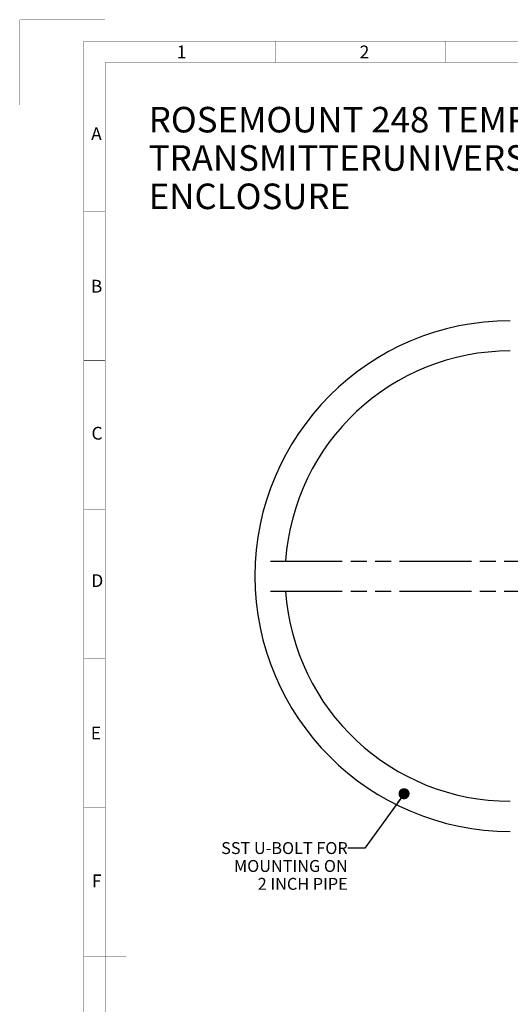
# Paper-space layout '00248-1002_1_4' of a CAD drawing. Units: inches. Extents: x 0 to 34, y 0 to 22.
# Drawn here: x 0 to 5.8, y 10.4 to 22 of the extents above; entities that cross this region are included whole.
import ezdxf

# ---------------------------------------------------------------- set-up
doc = ezdxf.new("R2010")
doc.units = ezdxf.units.IN
doc.header["$LTSCALE"] = 1.87
doc.header["$MEASUREMENT"] = 0
doc.linetypes.add('PHANTOM', pattern=[0.8, 0.45, -0.05, 0.1, -0.05, 0.1, -0.05])
doc.layers.get('0').update_dxf_attribs({"linetype": 'CONTINUOUS'})
doc.layers.add('DEFAULT_3', color=7, linetype='PHANTOM')
doc.styles.get("Standard").update_dxf_attribs({"font": 'txt', "width": 0.8})
doc.styles.add('TEXTSTYLE_3', font='txt', dxfattribs={"width": 0.8})
doc.dimstyles.get("Standard").update_dxf_attribs({"dimtxt": 0.14, "dimasz": 0.13, "dimexe": 0.18, "dimexo": 0.0625, "dimgap": 0.09, "dimtad": 0, "dimtih": 1, "dimtoh": 1, "dimdec": 3, "dimzin": 4, "dimdsep": 46, "dimtxsty": 'STANDARD', "dimblk": '_FILLED', "dimblk1": '_FILLED', "dimblk2": '_FILLED', "dimcen": 0.09, "dimadec": 0, "dimazin": 0, "dimtol": 1, "dimtp": 0.001, "dimtm": 0.001, "dimtfac": 1, "dimtdec": 3, "dimtofl": 0, "dimtmove": 0, "dimatfit": 3, "dimldrblk": '_FILLED', "dimfxl": 1, "dimtolj": 1, "dimtzin": 4, "dimarcsym": 0})

# ---------------------------------------------------------------- blocks, each defined once
blk = doc.blocks.new('_FILLED')
at = {"color": 0, "linetype": 'BYBLOCK'}
blk.add_solid([(0, 0), (-1, 0.173), (-1, -0.173)], dxfattribs=at)

psp = doc.layouts.new('00248-1002_1_4')

# ---------------------------------------------------------------- linework, layer by layer
at = {"color": 3, "linetype": 'CONTINUOUS', "const_width": 0.005}
for points in [[(0.75, 0.5), (0.75, 21.75)], [(0.75, 21.75), (33.25, 21.75)], [(3, 21.5), (3, 21.75)], [(5, 21.5), (5, 21.75)], [(1, 0.5), (1, 21.5)], [(1, 21.5), (33, 21.5)], [(1, 19.75), (0.747, 19.75)], [(1, 18), (0.747, 18)], [(1, 16.25), (0.748, 16.25)], [(1, 14.5), (0.748, 14.5)], [(1, 12.75), (0.748, 12.75)], [(1.25, 11), (0.748, 11)]]:
    psp.add_lwpolyline(points, dxfattribs=at)
at = {"color": 7, "linetype": 'CONTINUOUS'}
for radius, start, end in [(2.997, 90, 270), (2.643, 90, 176.1561), (2.643, 183.8439, 270)]:
    psp.add_arc((5.756, 15.471), radius, start, end, dxfattribs=at)
at = {"layer": 'DEFAULT_3', "color": 8, "linetype": 'PHANTOM'}
for p, q in [((2.942, 15.648), (6.35, 15.648)), ((2.942, 15.294), (6.35, 15.294))]:
    psp.add_line(p, q, dxfattribs=at)
at = {"layer": 'DEFAULT_3', "color": 3, "linetype": 'PHANTOM', "const_width": 0.005}
for points in [[(0, 21), (0, 22)], [(0, 22), (1, 22)]]:
    psp.add_lwpolyline(points, dxfattribs=at)

# ---------------------------------------------------------------- texts
at = {"color": 3, "linetype": 'CONTINUOUS', "char_height": 0.15, "attachment_point": 1, "line_spacing_factor": 0.9}
for s, insert, width in [('1', (1.841, 21.7), 0.08571), ('2', (3.988, 21.699), 0.11786), ('A', (0.836, 20.739), 0.12857), ('B', (0.833, 18.949), 0.11786), ('C', (0.84, 17.223), 0.125), ('D', (0.838, 15.493), 0.13571), ('E', (0.832, 13.703), 0.10714), ('F', (0.845, 11.968), 0.10714)]:
    psp.add_mtext(s, dxfattribs=dict(at, insert=insert, width=width))
at = {"color": 2, "linetype": 'CONTINUOUS', "insert": (1.512, 20.979), "char_height": 0.3, "width": 8.49, "attachment_point": 1, "line_spacing_factor": 0.9, "style": 'TEXTSTYLE_3'}
psp.add_mtext('ROSEMOUNT 248 TEMPERATURE TRANSMITTER\\PUNIVERSAL HEAD ENCLOSURE', dxfattribs=at)
at = {"color": 2, "linetype": 'CONTINUOUS', "insert": (3.848, 12.348), "char_height": 0.14, "width": 1.54667, "attachment_point": 3, "line_spacing_factor": 0.9}
psp.add_mtext('SST U-BOLT FOR\\PMOUNTING ON\\P2 INCH PIPE', dxfattribs=at)

# ---------------------------------------------------------------- leaders
at = {"color": 2, "linetype": 'CONTINUOUS'}
psp.add_leader([(4.509, 12.916), (4.048, 12.278), (3.848, 12.278)], dimstyle='STANDARD', override={"dimtad": 0, "dimldrblk": 'DOT'}, dxfattribs=at)

doc.saveas('drawing.dxf')
